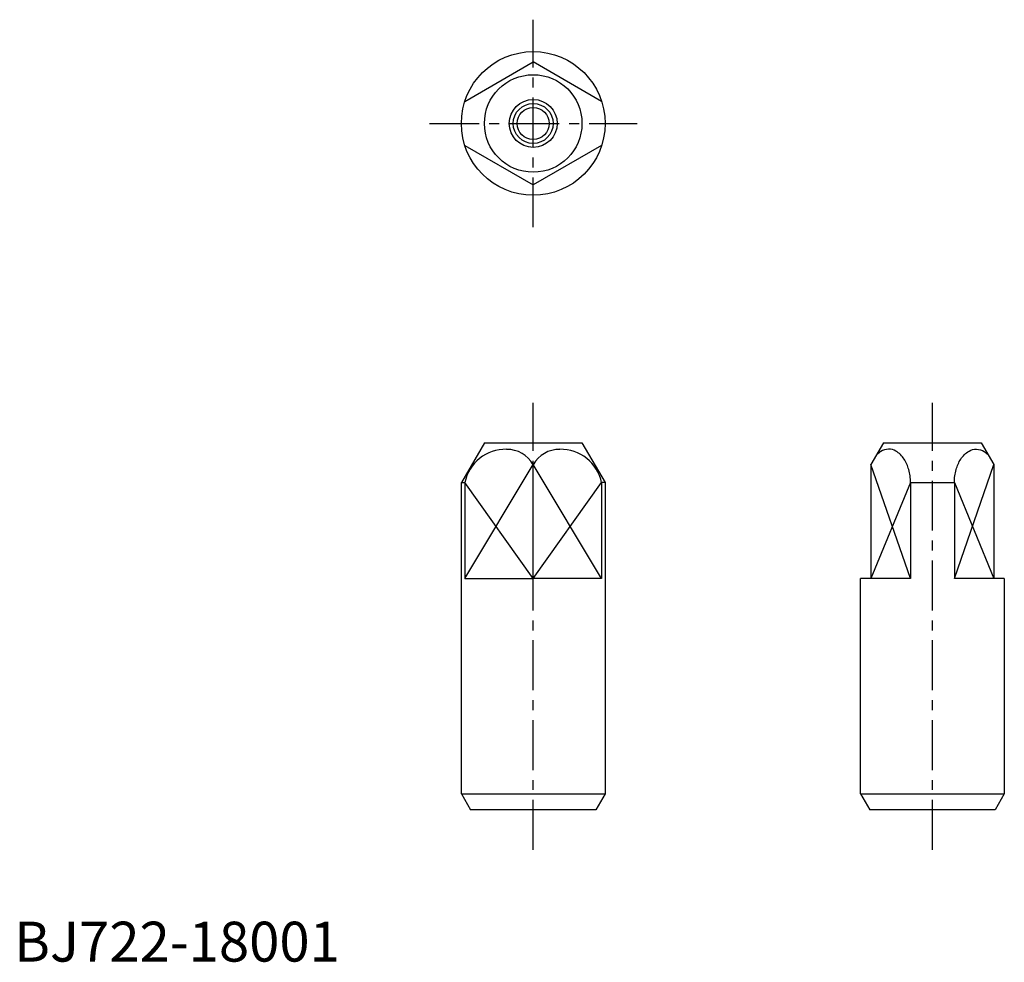
# Model space of a CAD drawing. Extents: x 1 to 124, y 0 to 118.
import ezdxf

# ---------------------------------------------------------------- set-up
doc = ezdxf.new("R2010")
doc.units = 0
doc.header["$LTSCALE"] = 5
doc.linetypes.add('CENTER', pattern=[2, 1.25, -0.25, 0.25, -0.25])
doc.layers.get('0').update_dxf_attribs({"linetype": 'CONTINUOUS'})
doc.layers.add('1', color=1, linetype='CENTER')
doc.layers.add('3', color=3, linetype='CONTINUOUS')
doc.styles.add('STANDARD1', font='txt')

msp = doc.modelspace()

# ---------------------------------------------------------------- linework, layer by layer
for p, q in [((56.43, 107.75), (65, 112.7)), ((73.57, 107.75), (65, 112.7)), ((56.43, 102.25), (65, 97.3)), ((73.57, 102.25), (65, 97.3)), ((58.89, 65), (56, 60)), ((58.89, 65), (71.11, 65)), ((71.11, 65), (74, 60)), ((108.89, 65), (107.3, 62.26)), ((108.89, 65), (107.3, 62.26)), ((108.89, 65), (121.11, 65)), ((121.11, 65), (122.7, 62.26)), ((65, 48), (65, 62.26)), ((107.3, 62.26), (107.3, 48)), ((122.7, 62.26), (122.7, 48)), ((56, 21), (56, 60)), ((56, 60), (56.43, 60)), ((56.43, 60), (56.43, 48)), ((73.57, 60), (73.57, 48)), ((74, 60), (73.57, 60)), ((74, 60), (74, 21)), ((112.25, 60), (117.75, 60)), ((112.25, 60), (112.25, 48)), ((117.75, 60), (117.75, 48)), ((56.43, 48), (65, 48)), ((73.57, 48), (65, 48)), ((106, 21), (106, 48)), ((112.25, 48), (106, 48)), ((124, 48), (117.75, 48)), ((124, 48), (124, 21)), ((56, 21), (74, 21)), ((56, 21), (57.15, 19)), ((74, 21), (72.85, 19)), ((106, 21), (107.15, 19)), ((106, 21), (124, 21)), ((124, 21), (122.85, 19)), ((72.85, 19), (57.15, 19)), ((122.85, 19), (107.15, 19))]:
    msp.add_line(p, q)
for points in [[(112.25, 60, 0.066605), (112.03, 61.66, 0.079124), (111.45, 62.95, 0.107154), (110.42, 63.96, 0.164393), (109.5, 64.18, 0.141417), (108.52, 63.89, 0.049034), (108.03, 63.51, 0.079124)], [(117.75, 60, -0.066605), (117.97, 61.66, -0.079124), (118.55, 62.95, -0.107154), (119.58, 63.96, -0.164393), (120.5, 64.18, -0.141417), (121.48, 63.89, -0.049034), (121.97, 63.51, -0.079124)]]:
    msp.add_lwpolyline(points, format="xyb")
for radius in [9, 6.11, 3, 2]:
    msp.add_circle((65, 105), radius)
for centre, radius, start, end in [((61.56, 58.94), 5.24, 88.8605, 168.2944), ((61.72, 60.41), 3.76, 29.3136, 90.7735), ((68.28, 60.41), 3.76, 89.2265, 150.6864), ((68.44, 58.94), 5.24, 11.7056, 91.1395)]:
    msp.add_arc(centre, radius, start, end)
at = {"layer": '1'}
for p, q in [((65, 92), (65, 118)), ((52, 105), (78, 105)), ((65, 14), (65, 70)), ((115, 14), (115, 70))]:
    msp.add_line(p, q, dxfattribs=at)
at = {"layer": '3'}
for p, q in [((56.43, 48), (65, 62.26)), ((73.57, 48), (65, 62.26)), ((112.25, 48), (107.3, 62.26)), ((117.75, 48), (122.7, 62.26)), ((65, 48), (56.43, 60)), ((65, 48), (73.57, 60)), ((112.25, 60), (107.3, 48)), ((117.75, 60), (122.7, 48))]:
    msp.add_line(p, q, dxfattribs=at)
msp.add_circle((65, 105), 2.5, dxfattribs=at)

# ---------------------------------------------------------------- texts
at = {"color": 3, "style": 'STANDARD1'}
msp.add_text('BJ722-18001', height=5, dxfattribs=at).set_placement((0, 0))

doc.saveas('drawing.dxf')
